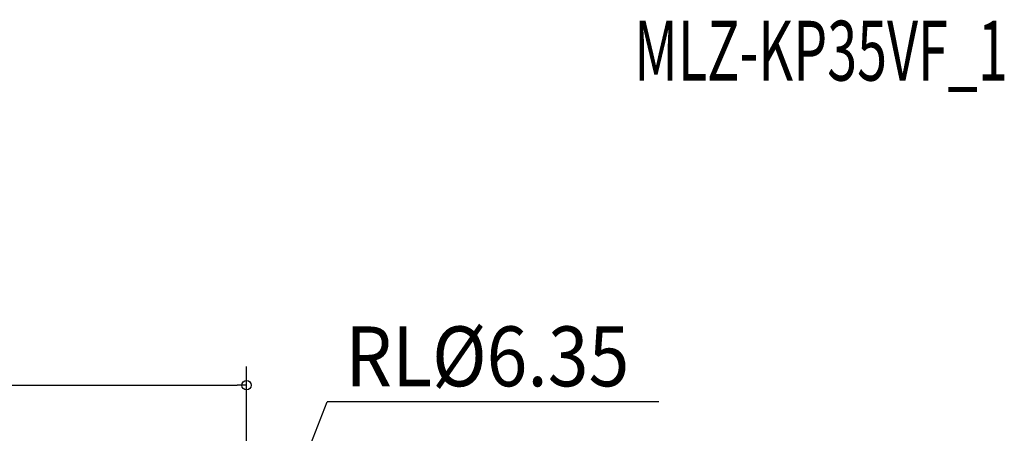
# Model space of a CAD drawing. Extents: x -793 to 1368, y -492 to 909.
# Drawn here: x 316 to 1368, y 467 to 909 of the extents above; entities that cross this region are included whole.
import ezdxf

# ---------------------------------------------------------------- set-up
doc = ezdxf.new("R2010")
doc.units = 0
doc.header["$LTSCALE"] = 20
doc.header["$MEASUREMENT"] = 0
doc.header["$PDMODE"] = 3
doc.header["$PDSIZE"] = -2
doc.layers.get('0').update_dxf_attribs({"linetype": 'CONTINUOUS'})
doc.layers.get('DEFPOINTS').update_dxf_attribs({"linetype": 'CONTINUOUS'})
for name, color, linetype in [('ETC', 83, 'CONTINUOUS'), ('NOTE', 4, 'CONTINUOUS'), ('SIZE', 32, 'CONTINUOUS')]:
    doc.layers.add(name, color=color, linetype=linetype)
doc.styles.get("Standard").update_dxf_attribs({"font": 'SIMPLEX', "width": 0.9, "bigfont": 'BIGFONT'})
doc.styles.add('STANDARD1', font='MONOTXT', dxfattribs={"bigfont": 'BIGFONT'})
doc.dimstyles.get("Standard").update_dxf_attribs({"dimtxt": 0.18, "dimasz": 0.18, "dimexe": 0.18, "dimexo": 0.0625, "dimgap": 0.09, "dimtad": 0, "dimtih": 1, "dimtoh": 1, "dimdec": 4, "dimzin": 0, "dimdsep": 46, "dimtxsty": 'STANDARD', "dimcen": 0.09, "dimadec": 0, "dimazin": 0, "dimtfac": 1, "dimtdec": 4, "dimtofl": 0, "dimtmove": 0, "dimatfit": 3, "dimfxl": 1, "dimtolj": 1, "dimtzin": 0, "dimarcsym": 0})

# ---------------------------------------------------------------- blocks, each defined once
blk = doc.blocks.new('_ORIGIN')
at = {"color": 0, "linetype": 'ByBlock'}
blk.add_line((0, 0), (-1, 0), dxfattribs=at)
blk.add_circle((0, 0), 0.5, dxfattribs=at)
blk = doc.blocks.new('*D42')
at = {"layer": 'DEFPOINTS', "color": 0, "transparency": 16777216}
for p in [(558.2, 518), (558.2, 120.1), (-543.8, 50.9)]:
    blk.add_point(p, dxfattribs=at)
at = {"layer": 'SIZE', "color": 0, "lineweight": -2, "transparency": 16777216}
for p, q in [((-543.8, 70.9), (-543.8, 538)), ((558.2, 140.1), (558.2, 538)), ((-533.8, 518), (548.2, 518))]:
    blk.add_line(p, q, dxfattribs=at)
at = {"layer": 'SIZE', "color": 0, "lineweight": -2, "transparency": 16777216, "xscale": 10, "yscale": 10, "zscale": 10, "rotation": 180}
blk.add_blockref('_ORIGIN', (-543.8, 518), dxfattribs=at)
at = {"layer": 'SIZE', "color": 0, "lineweight": -2, "transparency": 16777216, "xscale": 10, "yscale": 10, "zscale": 10}
blk.add_blockref('_ORIGIN', (558.2, 518), dxfattribs=at)
at = {"layer": 'SIZE', "color": 0, "transparency": 16777216, "insert": (7.2, 553), "char_height": 50, "attachment_point": 5}
blk.add_mtext('\\A1;1102', dxfattribs=at)

msp = doc.modelspace()

# ---------------------------------------------------------------- linework, layer by layer
at = {"layer": 'NOTE', "linetype": 'Continuous'}
for p in [(477.7002461, 70.0551815), (999.0370761, 500.3119176)]:
    msp.add_line(p, (644.3273352, 500.3119176), dxfattribs=at)

# ---------------------------------------------------------------- texts
at = {"layer": 'ETC', "linetype": 'Continuous', "style": 'STANDARD1', "width": 0.659722}
msp.add_text('MLZ-KP35VF_1', height=64, rotation=0.000003, dxfattribs=at).set_placement((972.4324372, 843.7207658))
at = {"layer": 'NOTE', "linetype": 'Continuous', "width": 0.9}
msp.add_text('RL%%C6.35', height=64, dxfattribs=at).set_placement((663.8319268, 516.8629521))

# ---------------------------------------------------------------- dimensions: what is measured, and where the dimension line sits
at = {"layer": 'SIZE'}
dim = msp.add_linear_dim(base=(558.2, 518.0214168975), p1=(-543.8, 50.8536939191), p2=(558.2, 120.0536939191), dimstyle='STANDARD', override={"dimtxt": 50, "dimasz": 10, "dimexe": 20, "dimexo": 20, "dimgap": 10, "dimtad": 1, "dimtih": 0, "dimtoh": 0, "dimdec": 6, "dimzin": 8, "dimblk": 'ORIGIN', "dimcen": 0.082, "dimtdec": 6, "dimtofl": 1, "dimldrblk": 'ORIGIN'}, dxfattribs=at)
dim.commit()
dim.dimension.update_dxf_attribs({"geometry": '*D42', "text_midpoint": (7.2, 553.0214168975)})

doc.saveas('drawing.dxf')
